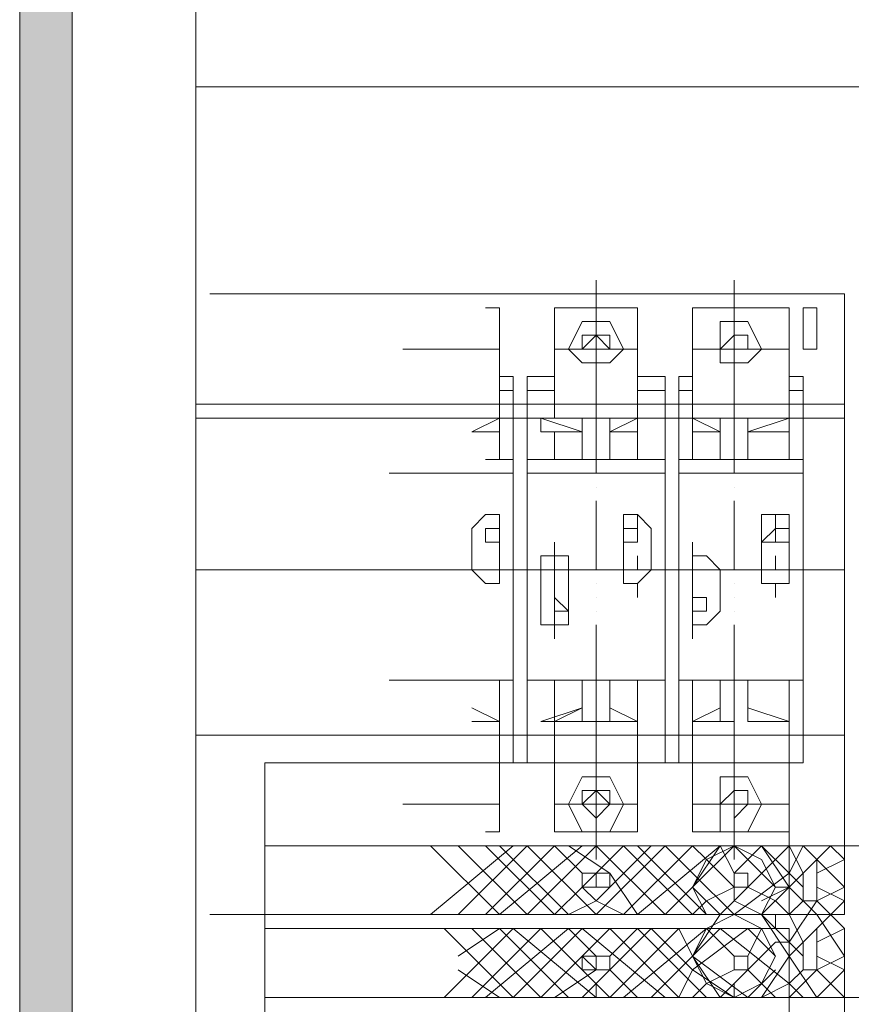
# Model space of a CAD drawing. Units: millimetres. Extents: x 279 to 21479, y 215 to 6155.
# Drawn here: x 2400 to 2457, y 1169 to 1236 of the extents above; entities that cross this region are included whole.
import ezdxf

# ---------------------------------------------------------------- set-up
doc = ezdxf.new("R2010")
doc.units = ezdxf.units.MM
doc.layers.add('P', color=250, linetype='Continuous', lineweight=100)

msp = doc.modelspace()

# ---------------------------------------------------------------- hatches: boundary and pattern name
at = {"linetype": 'Continuous', "lineweight": 15}
msp.add_hatch(color=256, dxfattribs=at).paths.add_polyline_path([(2403.831, 1033.007), (2400.24, 1033.007), (2400.24, 1421.517), (2403.831, 1421.517)])

# ---------------------------------------------------------------- linework, layer by layer
msp.add_lwpolyline([(2403.831, 1033.007), (2400.24, 1033.007), (2400.24, 1421.517), (2403.831, 1421.517)], close=True, dxfattribs=at)
at = {"layer": 'P', "color": 0, "linetype": 'Continuous', "lineweight": 15}
for points in [[(2412.305, 1411.007), (2412.305, 1069.862), (2502.08, 1069.862)], [(2412.305, 1231.457), (2502.08, 1231.457)], [(2413.25, 1217.282), (2455.775, 1217.282), (2456.72, 1217.282), (2456.72, 1216.337)], [(2432.15, 1216.337), (2433.095, 1216.337)], [(2433.095, 1216.337), (2433.095, 1208.777)], [(2442.545, 1216.337), (2436.875, 1216.337)], [(2436.875, 1208.777), (2436.875, 1216.337), (2436.875, 1216.337)], [(2442.545, 1216.337), (2442.545, 1208.777)], [(2442.545, 1216.337), (2442.545, 1216.337)], [(2451.995, 1216.337), (2446.325, 1216.337)], [(2446.325, 1208.777), (2446.325, 1216.337), (2446.325, 1216.337)], [(2451.995, 1216.337), (2452.94, 1216.337)], [(2452.94, 1216.337), (2452.94, 1208.777)], [(2453.885, 1216.337), (2453.885, 1216.337), (2454.83, 1216.337), (2454.83, 1216.337), (2454.83, 1216.337)], [(2454.83, 1214.447), (2454.83, 1213.502), (2453.885, 1213.502), (2453.885, 1216.337)], [(2454.83, 1216.337), (2454.83, 1214.447)], [(2456.72, 1216.337), (2456.72, 1174.757), (2456.72, 1174.757), (2455.775, 1174.757)], [(2438.765, 1212.557), (2437.82, 1213.502), (2438.765, 1215.392), (2440.655, 1215.392), (2441.6, 1213.502), (2440.655, 1212.557), (2438.765, 1212.557)], [(2448.215, 1212.557), (2448.215, 1213.502), (2448.215, 1215.392), (2450.105, 1215.392), (2451.05, 1213.502), (2450.105, 1212.557), (2448.215, 1212.557)], [(2440.655, 1213.502), (2440.655, 1213.502), (2438.765, 1213.502), (2438.765, 1213.502), (2438.765, 1214.447), (2439.71, 1214.447), (2440.655, 1214.447), (2440.655, 1213.502)], [(2438.765, 1213.502), (2439.71, 1213.502), (2439.71, 1213.502), (2440.655, 1213.502), (2439.71, 1214.447), (2439.71, 1214.447), (2438.765, 1213.502)], [(2450.105, 1213.502), (2450.105, 1213.502), (2449.16, 1213.502), (2448.215, 1213.502), (2449.16, 1214.447), (2449.16, 1214.447), (2450.105, 1214.447), (2450.105, 1213.502)], [(2448.215, 1213.502), (2449.16, 1213.502), (2450.105, 1213.502), (2450.105, 1213.502), (2450.105, 1214.447), (2449.16, 1214.447), (2448.215, 1213.502)], [(2433.095, 1213.502), (2426.48, 1213.502)], [(2442.545, 1213.502), (2436.875, 1213.502)], [(2452.94, 1213.502), (2446.325, 1213.502)], [(2434.04, 1211.612), (2433.095, 1211.612)], [(2434.04, 1211.612), (2433.095, 1211.612)], [(2434.04, 1211.612), (2434.04, 1185.152)], [(2434.985, 1185.152), (2434.985, 1211.612)], [(2436.875, 1211.612), (2434.985, 1211.612)], [(2436.875, 1211.612), (2434.985, 1211.612)], [(2444.435, 1211.612), (2442.545, 1211.612)], [(2444.435, 1211.612), (2442.545, 1211.612)], [(2444.435, 1211.612), (2444.435, 1185.152)], [(2445.38, 1185.152), (2445.38, 1211.612)], [(2446.325, 1211.612), (2445.38, 1211.612)], [(2446.325, 1211.612), (2445.38, 1211.612)], [(2453.885, 1211.612), (2452.94, 1211.612)], [(2453.885, 1211.612), (2452.94, 1211.612)], [(2453.885, 1211.612), (2453.885, 1185.152)], [(2434.04, 1210.667), (2433.095, 1210.667)], [(2434.04, 1210.667), (2434.04, 1205.942)], [(2434.985, 1210.667), (2434.985, 1205.942)], [(2436.875, 1210.667), (2434.985, 1210.667)], [(2444.435, 1210.667), (2442.545, 1210.667)], [(2444.435, 1210.667), (2444.435, 1205.942)], [(2445.38, 1210.667), (2445.38, 1205.942)], [(2446.325, 1210.667), (2445.38, 1210.667)], [(2453.885, 1210.667), (2452.94, 1210.667)], [(2453.885, 1210.667), (2453.885, 1205.942)], [(2456.72, 1209.722), (2456.72, 1187.042), (2412.305, 1187.042)], [(2412.305, 1209.722), (2456.72, 1209.722)], [(2412.305, 1208.777), (2456.72, 1208.777)], [(2431.205, 1208.777), (2433.095, 1208.777)], [(2433.095, 1208.777), (2431.205, 1207.832)], [(2433.095, 1208.777), (2433.095, 1208.777), (2433.095, 1207.832)], [(2435.93, 1208.777), (2438.765, 1207.832)], [(2435.93, 1208.777), (2436.875, 1208.777)], [(2435.93, 1208.777), (2435.93, 1207.832)], [(2438.765, 1208.777), (2436.875, 1208.777)], [(2438.765, 1208.777), (2438.765, 1205.942)], [(2438.765, 1208.777), (2438.765, 1205.942)], [(2438.765, 1208.777), (2438.765, 1208.777)], [(2438.765, 1208.777), (2439.71, 1208.777)], [(2439.71, 1208.777), (2439.71, 1205.942)], [(2439.71, 1208.777), (2439.71, 1205.942)], [(2439.71, 1208.777), (2440.655, 1208.777)], [(2440.655, 1208.777), (2442.545, 1208.777)], [(2442.545, 1208.777), (2440.655, 1207.832)], [(2440.655, 1208.777), (2440.655, 1205.942)], [(2440.655, 1208.777), (2440.655, 1205.942)], [(2442.545, 1208.777), (2442.545, 1208.777), (2442.545, 1207.832)], [(2448.215, 1208.777), (2446.325, 1208.777)], [(2446.325, 1208.777), (2448.215, 1207.832)], [(2446.325, 1208.777), (2446.325, 1208.777)], [(2446.325, 1208.777), (2446.325, 1207.832)], [(2448.215, 1208.777), (2448.215, 1205.942)], [(2448.215, 1208.777), (2449.16, 1208.777)], [(2449.16, 1208.777), (2449.16, 1205.942)], [(2449.16, 1208.777), (2449.16, 1205.942)], [(2449.16, 1208.777), (2449.16, 1208.777)], [(2450.105, 1208.777), (2452.94, 1208.777)], [(2452.94, 1208.777), (2450.105, 1207.832)], [(2450.105, 1208.777), (2450.105, 1205.942)], [(2450.105, 1208.777), (2450.105, 1205.942)], [(2450.105, 1208.777), (2450.105, 1205.942)], [(2450.105, 1208.777), (2450.105, 1208.777)], [(2452.94, 1208.777), (2452.94, 1208.777), (2452.94, 1207.832)], [(2433.095, 1207.832), (2431.205, 1207.832)], [(2433.095, 1207.832), (2433.095, 1205.942)], [(2433.095, 1207.832), (2433.095, 1207.832)], [(2436.875, 1205.942), (2436.875, 1207.832), (2435.93, 1207.832)], [(2436.875, 1207.832), (2438.765, 1207.832)], [(2438.765, 1207.832), (2436.875, 1207.832)], [(2440.655, 1207.832), (2441.6, 1207.832)], [(2442.545, 1207.832), (2440.655, 1207.832)], [(2442.545, 1207.832), (2442.545, 1205.942)], [(2442.545, 1207.832), (2442.545, 1207.832)], [(2446.325, 1207.832), (2448.215, 1207.832)], [(2446.325, 1205.942), (2446.325, 1207.832), (2446.325, 1207.832)], [(2448.215, 1207.832), (2447.27, 1207.832)], [(2450.105, 1207.832), (2451.995, 1207.832)], [(2452.94, 1207.832), (2450.105, 1207.832)], [(2452.94, 1207.832), (2452.94, 1205.942)], [(2452.94, 1207.832), (2452.94, 1207.832)], [(2433.095, 1205.942), (2432.15, 1205.942)], [(2433.095, 1205.942), (2434.04, 1205.942)], [(2434.985, 1205.942), (2436.875, 1205.942)], [(2436.875, 1205.942), (2442.545, 1205.942)], [(2436.875, 1205.942), (2436.875, 1205.942)], [(2438.765, 1205.942), (2438.765, 1205.942), (2438.765, 1205.942)], [(2439.71, 1205.942), (2438.765, 1205.942)], [(2440.655, 1205.942), (2439.71, 1205.942)], [(2440.655, 1205.942), (2440.655, 1205.942)], [(2442.545, 1205.942), (2444.435, 1205.942)], [(2442.545, 1205.942), (2442.545, 1205.942)], [(2445.38, 1205.942), (2446.325, 1205.942)], [(2446.325, 1205.942), (2451.995, 1205.942)], [(2446.325, 1205.942), (2446.325, 1205.942)], [(2449.16, 1205.942), (2449.16, 1205.942), (2448.215, 1205.942)], [(2449.16, 1205.942), (2449.16, 1205.942), (2449.16, 1205.942)], [(2450.105, 1205.942), (2450.105, 1205.942)], [(2450.105, 1205.942), (2450.105, 1205.942)], [(2452.94, 1205.942), (2451.995, 1205.942)], [(2452.94, 1205.942), (2453.885, 1205.942)], [(2425.535, 1204.997), (2434.04, 1204.997)], [(2425.535, 1204.997), (2434.04, 1204.997)], [(2434.985, 1204.997), (2444.435, 1204.997)], [(2434.985, 1204.997), (2444.435, 1204.997)], [(2445.38, 1204.997), (2453.885, 1204.997)], [(2445.38, 1204.997), (2453.885, 1204.997)], [(2431.205, 1198.382), (2431.205, 1201.217), (2432.15, 1202.162), (2433.095, 1202.162), (2433.095, 1201.217)], [(2441.6, 1198.382), (2441.6, 1201.217), (2441.6, 1202.162), (2442.545, 1202.162), (2443.49, 1201.217)], [(2451.05, 1198.382), (2451.05, 1201.217), (2451.05, 1202.162), (2452.94, 1202.162), (2452.94, 1201.217)], [(2433.095, 1200.272), (2433.095, 1200.272), (2432.15, 1200.272), (2432.15, 1200.272), (2432.15, 1201.217), (2433.095, 1201.217), (2433.095, 1200.272)], [(2433.095, 1201.217), (2433.095, 1198.382)], [(2442.545, 1200.272), (2442.545, 1200.272), (2441.6, 1200.272), (2441.6, 1200.272), (2441.6, 1201.217), (2442.545, 1201.217), (2442.545, 1200.272)], [(2443.49, 1201.217), (2443.49, 1198.382)], [(2452.94, 1200.272), (2452.94, 1200.272), (2451.995, 1200.272), (2451.05, 1200.272), (2451.995, 1201.217), (2452.94, 1201.217), (2452.94, 1200.272)], [(2452.94, 1201.217), (2452.94, 1198.382)], [(2435.93, 1198.382), (2435.93, 1199.327), (2436.875, 1199.327), (2437.82, 1199.327), (2437.82, 1198.382)], [(2446.325, 1198.382), (2446.325, 1199.327), (2446.325, 1199.327), (2447.27, 1199.327), (2448.215, 1198.382)], [(2412.305, 1198.382), (2456.72, 1198.382)], [(2433.095, 1198.382), (2433.095, 1197.437), (2432.15, 1197.437), (2432.15, 1197.437), (2431.205, 1198.382)], [(2435.93, 1195.547), (2435.93, 1198.382)], [(2437.82, 1195.547), (2437.82, 1198.382)], [(2443.49, 1198.382), (2442.545, 1197.437), (2442.545, 1197.437), (2441.6, 1197.437), (2441.6, 1198.382)], [(2446.325, 1195.547), (2446.325, 1198.382)], [(2448.215, 1195.547), (2448.215, 1198.382)], [(2452.94, 1198.382), (2452.94, 1197.437), (2451.995, 1197.437), (2451.05, 1197.437), (2451.05, 1198.382)], [(2437.82, 1195.547), (2436.875, 1195.547), (2436.875, 1195.547), (2436.875, 1196.492), (2436.875, 1196.492), (2437.82, 1195.547)], [(2447.27, 1195.547), (2447.27, 1195.547), (2446.325, 1195.547), (2446.325, 1196.492), (2447.27, 1196.492), (2447.27, 1195.547)], [(2437.82, 1195.547), (2437.82, 1194.602), (2435.93, 1194.602), (2435.93, 1195.547)], [(2448.215, 1195.547), (2447.27, 1194.602), (2446.325, 1194.602), (2446.325, 1195.547)], [(2425.535, 1190.822), (2434.04, 1190.822)], [(2432.15, 1190.822), (2433.095, 1190.822)], [(2433.095, 1187.987), (2433.095, 1190.822)], [(2433.095, 1190.822), (2434.04, 1190.822)], [(2434.04, 1185.152), (2434.04, 1190.822)], [(2434.985, 1190.822), (2444.435, 1190.822)], [(2434.985, 1185.152), (2434.985, 1190.822)], [(2434.985, 1190.822), (2436.875, 1190.822)], [(2436.875, 1190.822), (2442.545, 1190.822)], [(2436.875, 1190.822), (2436.875, 1190.822)], [(2436.875, 1187.987), (2436.875, 1190.822)], [(2438.765, 1187.987), (2438.765, 1190.822)], [(2438.765, 1187.987), (2438.765, 1190.822)], [(2438.765, 1190.822), (2438.765, 1190.822), (2438.765, 1190.822), (2439.71, 1190.822)], [(2439.71, 1187.987), (2439.71, 1190.822)], [(2439.71, 1187.987), (2439.71, 1190.822)], [(2439.71, 1190.822), (2440.655, 1190.822)], [(2440.655, 1187.987), (2440.655, 1190.822)], [(2440.655, 1187.987), (2440.655, 1190.822)], [(2440.655, 1190.822), (2440.655, 1190.822)], [(2442.545, 1187.987), (2442.545, 1190.822)], [(2442.545, 1190.822), (2444.435, 1190.822)], [(2442.545, 1190.822), (2442.545, 1190.822)], [(2444.435, 1185.152), (2444.435, 1190.822)], [(2445.38, 1190.822), (2453.885, 1190.822)], [(2445.38, 1185.152), (2445.38, 1190.822)], [(2445.38, 1190.822), (2446.325, 1190.822)], [(2446.325, 1190.822), (2451.995, 1190.822)], [(2446.325, 1190.822), (2446.325, 1190.822)], [(2446.325, 1187.987), (2446.325, 1190.822)], [(2448.215, 1187.987), (2448.215, 1190.822)], [(2448.215, 1190.822), (2449.16, 1190.822), (2449.16, 1190.822), (2449.16, 1190.822), (2449.16, 1190.822)], [(2449.16, 1187.987), (2449.16, 1190.822)], [(2449.16, 1187.987), (2449.16, 1190.822)], [(2450.105, 1187.987), (2450.105, 1190.822)], [(2450.105, 1187.987), (2450.105, 1190.822)], [(2450.105, 1187.987), (2450.105, 1190.822)], [(2450.105, 1190.822), (2450.105, 1190.822)], [(2450.105, 1190.822), (2450.105, 1190.822)], [(2451.995, 1190.822), (2452.94, 1190.822)], [(2452.94, 1187.987), (2452.94, 1190.822)], [(2452.94, 1190.822), (2453.885, 1190.822)], [(2453.885, 1185.152), (2453.885, 1190.822)], [(2433.095, 1187.987), (2431.205, 1188.932)], [(2433.095, 1187.987), (2431.205, 1188.932)], [(2435.93, 1187.987), (2438.765, 1188.932)], [(2436.875, 1187.987), (2438.765, 1188.932)], [(2442.545, 1187.987), (2440.655, 1188.932)], [(2442.545, 1187.987), (2440.655, 1188.932)], [(2446.325, 1187.987), (2448.215, 1188.932)], [(2446.325, 1187.987), (2448.215, 1188.932)], [(2452.94, 1187.987), (2450.105, 1188.932)], [(2452.94, 1187.987), (2450.105, 1188.932)], [(2431.205, 1187.987), (2433.095, 1187.987)], [(2433.095, 1180.427), (2433.095, 1187.987)], [(2433.095, 1187.987), (2433.095, 1187.987), (2433.095, 1187.987)], [(2433.095, 1187.987), (2433.095, 1187.987)], [(2435.93, 1187.987), (2435.93, 1187.987), (2436.875, 1187.987)], [(2435.93, 1187.987), (2435.93, 1187.987), (2436.875, 1187.987)], [(2436.875, 1180.427), (2436.875, 1187.987)], [(2438.765, 1187.987), (2436.875, 1187.987)], [(2438.765, 1187.987), (2436.875, 1187.987)], [(2438.765, 1187.987), (2438.765, 1187.987)], [(2439.71, 1187.987), (2438.765, 1187.987)], [(2440.655, 1187.987), (2439.71, 1187.987)], [(2440.655, 1187.987), (2442.545, 1187.987)], [(2440.655, 1187.987), (2441.6, 1187.987)], [(2442.545, 1180.427), (2442.545, 1187.987)], [(2442.545, 1187.987), (2442.545, 1187.987), (2442.545, 1187.987)], [(2442.545, 1187.987), (2442.545, 1187.987)], [(2446.325, 1180.427), (2446.325, 1187.987)], [(2448.215, 1187.987), (2446.325, 1187.987)], [(2446.325, 1187.987), (2446.325, 1187.987), (2446.325, 1187.987)], [(2446.325, 1187.987), (2446.325, 1187.987), (2446.325, 1187.987)], [(2448.215, 1187.987), (2447.27, 1187.987)], [(2448.215, 1187.987), (2449.16, 1187.987)], [(2449.16, 1187.987), (2449.16, 1187.987)], [(2450.105, 1187.987), (2452.94, 1187.987)], [(2450.105, 1187.987), (2451.995, 1187.987)], [(2450.105, 1187.987), (2450.105, 1187.987)], [(2452.94, 1180.427), (2452.94, 1187.987)], [(2452.94, 1187.987), (2452.94, 1187.987), (2452.94, 1187.987)], [(2452.94, 1187.987), (2452.94, 1187.987)], [(2412.305, 1187.042), (2456.72, 1187.042)], [(2434.04, 1185.152), (2433.095, 1185.152)], [(2434.04, 1185.152), (2433.095, 1185.152)], [(2436.875, 1185.152), (2434.985, 1185.152)], [(2436.875, 1185.152), (2434.985, 1185.152)], [(2444.435, 1185.152), (2442.545, 1185.152)], [(2444.435, 1185.152), (2442.545, 1185.152)], [(2446.325, 1185.152), (2445.38, 1185.152)], [(2446.325, 1185.152), (2445.38, 1185.152)], [(2453.885, 1185.152), (2452.94, 1185.152)], [(2453.885, 1185.152), (2452.94, 1185.152)], [(2438.765, 1180.427), (2437.82, 1182.317), (2438.765, 1184.207), (2440.655, 1184.207), (2441.6, 1182.317), (2440.655, 1180.427), (2438.765, 1180.427)], [(2448.215, 1180.427), (2448.215, 1182.317), (2448.215, 1184.207), (2450.105, 1184.207), (2451.05, 1182.317), (2450.105, 1180.427), (2448.215, 1180.427)], [(2438.765, 1182.317), (2439.71, 1183.262), (2439.71, 1183.262), (2440.655, 1182.317), (2439.71, 1182.317), (2439.71, 1182.317), (2438.765, 1182.317)], [(2440.655, 1182.317), (2440.655, 1182.317), (2439.71, 1181.372), (2438.765, 1182.317), (2438.765, 1182.317), (2438.765, 1183.262), (2440.655, 1183.262), (2440.655, 1182.317)], [(2448.215, 1182.317), (2449.16, 1183.262), (2450.105, 1183.262), (2450.105, 1182.317), (2450.105, 1182.317), (2449.16, 1182.317), (2448.215, 1182.317)], [(2450.105, 1182.317), (2450.105, 1182.317), (2449.16, 1181.372), (2449.16, 1182.317), (2448.215, 1182.317), (2449.16, 1183.262), (2450.105, 1183.262), (2450.105, 1182.317)], [(2433.095, 1182.317), (2426.48, 1182.317)], [(2442.545, 1182.317), (2436.875, 1182.317)], [(2452.94, 1182.317), (2446.325, 1182.317)], [(2433.095, 1180.427), (2432.15, 1180.427), (2432.15, 1180.427)], [(2442.545, 1180.427), (2436.875, 1180.427)], [(2436.875, 1180.427), (2436.875, 1180.427), (2436.875, 1180.427)], [(2442.545, 1180.427), (2442.545, 1180.427), (2442.545, 1180.427)], [(2451.995, 1180.427), (2446.325, 1180.427)], [(2446.325, 1180.427), (2446.325, 1180.427), (2446.325, 1180.427)], [(2452.94, 1180.427), (2451.995, 1180.427), (2451.995, 1180.427)], [(2453.885, 1177.592), (2453.885, 1177.592), (2454.83, 1178.537), (2454.83, 1177.592), (2454.83, 1177.592)], [(2440.655, 1176.647), (2440.655, 1176.647), (2439.71, 1176.647), (2438.765, 1176.647), (2439.71, 1177.592), (2439.71, 1177.592), (2440.655, 1177.592), (2440.655, 1176.647)], [(2439.71, 1176.647), (2439.71, 1177.592)], [(2450.105, 1176.647), (2450.105, 1176.647), (2449.16, 1176.647), (2449.16, 1176.647), (2449.16, 1177.592), (2449.16, 1177.592), (2450.105, 1177.592), (2450.105, 1176.647)], [(2449.16, 1176.647), (2449.16, 1177.592)], [(2454.83, 1175.702), (2454.83, 1175.702), (2453.885, 1175.702), (2453.885, 1177.592)], [(2454.83, 1177.592), (2454.83, 1175.702)], [(2439.71, 1176.647), (2439.71, 1176.647)], [(2450.105, 1176.647), (2449.16, 1176.647)], [(2413.25, 1174.757), (2455.775, 1174.757)], [(2413.25, 1174.757), (2455.775, 1174.757)], [(2456.72, 1132.232), (2456.72, 1173.812), (2456.72, 1173.812), (2455.775, 1174.757)], [(2454.83, 1172.867), (2454.83, 1172.867), (2454.83, 1173.812), (2453.885, 1172.867), (2453.885, 1170.977)], [(2454.83, 1170.977), (2454.83, 1172.867)], [(2440.655, 1171.922), (2440.655, 1171.922), (2439.71, 1171.922), (2439.71, 1171.922), (2438.765, 1171.922), (2439.71, 1170.977), (2440.655, 1170.977), (2440.655, 1171.922)], [(2439.71, 1171.922), (2439.71, 1171.922)], [(2439.71, 1171.922), (2439.71, 1170.977)], [(2450.105, 1171.922), (2450.105, 1171.922), (2449.16, 1171.922), (2449.16, 1171.922), (2449.16, 1171.922), (2449.16, 1170.977), (2450.105, 1170.977), (2450.105, 1171.922)], [(2450.105, 1171.922), (2449.16, 1171.922)], [(2449.16, 1171.922), (2449.16, 1170.977)], [(2453.885, 1170.977), (2453.885, 1170.977), (2454.83, 1170.977), (2454.83, 1170.977)]]:
    msp.add_lwpolyline(points, dxfattribs=at)
at = {"layer": 'P', "color": 1, "linetype": 'Continuous', "lineweight": 15}
for points in [[(2439.71, 1216.337), (2439.71, 1218.227)], [(2449.16, 1216.337), (2449.16, 1218.227)], [(2439.71, 1215.392), (2439.71, 1216.337)], [(2449.16, 1215.392), (2449.16, 1216.337)], [(2439.71, 1214.447), (2439.71, 1215.392)], [(2449.16, 1214.447), (2449.16, 1215.392)], [(2439.71, 1210.667), (2439.71, 1214.447)], [(2449.16, 1210.667), (2449.16, 1214.447)], [(2439.71, 1209.722), (2439.71, 1210.667)], [(2449.16, 1209.722), (2449.16, 1210.667)], [(2439.71, 1208.777), (2439.71, 1209.722)], [(2449.16, 1208.777), (2449.16, 1209.722)], [(2439.71, 1207.832), (2439.71, 1208.777)], [(2449.16, 1207.832), (2449.16, 1208.777)], [(2439.71, 1204.997), (2439.71, 1207.832)], [(2449.16, 1204.997), (2449.16, 1207.832)], [(2439.71, 1204.052), (2439.71, 1204.052)], [(2449.16, 1204.052), (2449.16, 1204.052)], [(2439.71, 1202.162), (2439.71, 1203.107)], [(2449.16, 1202.162), (2449.16, 1203.107)], [(2439.71, 1201.217), (2439.71, 1202.162)], [(2442.545, 1202.162), (2442.545, 1201.217)], [(2449.16, 1201.217), (2449.16, 1202.162)], [(2451.995, 1202.162), (2451.995, 1201.217)], [(2439.71, 1198.382), (2439.71, 1201.217)], [(2442.545, 1201.217), (2442.545, 1200.272)], [(2449.16, 1198.382), (2449.16, 1201.217)], [(2451.995, 1201.217), (2451.995, 1200.272)], [(2436.875, 1198.382), (2436.875, 1200.272)], [(2446.325, 1198.382), (2446.325, 1200.272)], [(2442.545, 1199.327), (2442.545, 1198.382)], [(2451.995, 1199.327), (2451.995, 1198.382)], [(2433.095, 1198.382), (2431.205, 1198.382)], [(2434.04, 1198.382), (2433.095, 1198.382)], [(2435.93, 1198.382), (2434.985, 1198.382)], [(2436.875, 1196.492), (2436.875, 1198.382)], [(2437.82, 1198.382), (2436.875, 1198.382)], [(2439.71, 1198.382), (2437.82, 1198.382)], [(2440.655, 1198.382), (2439.71, 1198.382)], [(2442.545, 1198.382), (2441.6, 1198.382)], [(2444.435, 1198.382), (2442.545, 1198.382)], [(2446.325, 1198.382), (2445.38, 1198.382)], [(2446.325, 1196.492), (2446.325, 1198.382)], [(2448.215, 1198.382), (2446.325, 1198.382)], [(2449.16, 1198.382), (2448.215, 1198.382)], [(2451.05, 1198.382), (2450.105, 1198.382)], [(2452.94, 1198.382), (2451.05, 1198.382)], [(2453.885, 1198.382), (2452.94, 1198.382)], [(2439.71, 1197.437), (2439.71, 1197.437)], [(2442.545, 1197.437), (2442.545, 1196.492)], [(2449.16, 1197.437), (2449.16, 1197.437)], [(2451.995, 1197.437), (2451.995, 1196.492)], [(2436.875, 1195.547), (2436.875, 1196.492)], [(2439.71, 1196.492), (2439.71, 1196.492)], [(2446.325, 1195.547), (2446.325, 1196.492)], [(2449.16, 1196.492), (2449.16, 1196.492)], [(2436.875, 1193.657), (2436.875, 1195.547)], [(2439.71, 1195.547), (2439.71, 1195.547)], [(2446.325, 1193.657), (2446.325, 1195.547)], [(2449.16, 1195.547), (2449.16, 1195.547)], [(2439.71, 1191.767), (2439.71, 1194.602)], [(2449.16, 1191.767), (2449.16, 1194.602)], [(2439.71, 1190.822), (2439.71, 1191.767)], [(2449.16, 1190.822), (2449.16, 1191.767)], [(2439.71, 1189.877), (2439.71, 1190.822)], [(2449.16, 1189.877), (2449.16, 1190.822)], [(2439.71, 1188.932), (2439.71, 1188.932)], [(2449.16, 1188.932), (2449.16, 1188.932)], [(2439.71, 1185.152), (2439.71, 1187.987)], [(2449.16, 1185.152), (2449.16, 1187.987)], [(2439.71, 1184.207), (2439.71, 1185.152)], [(2449.16, 1184.207), (2449.16, 1185.152)], [(2439.71, 1183.262), (2439.71, 1184.207)], [(2449.16, 1183.262), (2449.16, 1184.207)], [(2439.71, 1182.317), (2439.71, 1183.262)], [(2449.16, 1182.317), (2449.16, 1183.262)], [(2439.71, 1178.537), (2439.71, 1182.317)], [(2449.16, 1178.537), (2449.16, 1182.317)], [(2504.915, 1179.482), (2417.03, 1179.482)], [(2504.915, 1169.087), (2417.03, 1169.087), (2417.03, 1179.482)], [(2439.71, 1178.537), (2439.71, 1178.537)], [(2449.16, 1178.537), (2449.16, 1178.537)], [(2439.71, 1170.032), (2439.71, 1170.032)], [(2439.71, 1170.032), (2439.71, 1169.087)], [(2449.16, 1170.032), (2449.16, 1170.032)], [(2449.16, 1170.032), (2449.16, 1169.087)]]:
    msp.add_lwpolyline(points, dxfattribs=at)
at = {"layer": 'P', "color": 40, "linetype": 'Continuous', "lineweight": 15}
for points in [[(2417.03, 1185.152), (2417.03, 1174.757), (2452.94, 1174.757), (2452.94, 1185.152), (2417.03, 1185.152)], [(2440.655, 1182.317), (2440.655, 1182.317), (2439.71, 1181.372), (2438.765, 1182.317), (2438.765, 1182.317), (2438.765, 1183.262), (2439.71, 1183.262), (2440.655, 1183.262), (2440.655, 1182.317)], [(2450.105, 1182.317), (2450.105, 1182.317), (2449.16, 1181.372), (2449.16, 1182.317), (2448.215, 1182.317), (2449.16, 1183.262), (2449.16, 1183.262), (2450.105, 1183.262), (2450.105, 1182.317)], [(2440.655, 1176.647), (2440.655, 1176.647), (2439.71, 1175.702), (2438.765, 1176.647), (2438.765, 1177.592), (2439.71, 1177.592), (2440.655, 1177.592), (2440.655, 1176.647)], [(2450.105, 1176.647), (2450.105, 1176.647), (2449.16, 1175.702), (2449.16, 1176.647), (2449.16, 1177.592), (2449.16, 1177.592), (2450.105, 1177.592), (2450.105, 1176.647)], [(2417.03, 1163.417), (2417.03, 1173.812), (2452.94, 1173.812), (2452.94, 1163.417), (2417.03, 1163.417)], [(2440.655, 1171.922), (2440.655, 1171.922), (2438.765, 1171.922), (2438.765, 1170.977), (2439.71, 1170.977), (2440.655, 1170.977), (2440.655, 1171.922)], [(2450.105, 1171.922), (2450.105, 1171.922), (2449.16, 1171.922), (2449.16, 1170.977), (2449.16, 1170.977), (2450.105, 1170.977), (2450.105, 1171.922)]]:
    msp.add_lwpolyline(points, dxfattribs=at)
at = {"layer": 'P', "color": 4, "linetype": 'Continuous', "lineweight": 15}
for points in [[(2428.37, 1174.757), (2434.04, 1179.482)], [(2433.095, 1174.757), (2428.37, 1179.482)], [(2430.26, 1174.757), (2434.985, 1179.482)], [(2434.985, 1174.757), (2430.26, 1179.482)], [(2432.15, 1174.757), (2436.875, 1179.482)], [(2436.875, 1174.757), (2432.15, 1179.482)], [(2433.095, 1174.757), (2438.765, 1179.482)], [(2437.82, 1174.757), (2433.095, 1179.482)], [(2434.985, 1174.757), (2439.71, 1179.482)], [(2439.71, 1174.757), (2434.985, 1179.482)], [(2438.765, 1177.592), (2436.875, 1179.482)], [(2440.655, 1177.592), (2437.82, 1179.482)], [(2439.71, 1177.592), (2441.6, 1179.482)], [(2439.71, 1174.757), (2444.435, 1179.482)], [(2444.435, 1174.757), (2439.71, 1179.482)], [(2440.655, 1176.647), (2443.49, 1179.482)], [(2441.6, 1174.757), (2446.325, 1179.482)], [(2446.325, 1174.757), (2441.6, 1179.482)], [(2442.545, 1174.757), (2448.215, 1179.482)], [(2447.27, 1174.757), (2442.545, 1179.482)], [(2446.325, 1177.592), (2444.435, 1179.482)], [(2446.325, 1176.647), (2449.16, 1179.482)], [(2447.27, 1178.537), (2446.325, 1179.482)], [(2448.215, 1179.482), (2447.27, 1179.482)], [(2449.16, 1177.592), (2448.215, 1179.482)], [(2449.16, 1177.592), (2451.05, 1179.482)], [(2451.995, 1176.647), (2449.16, 1179.482)], [(2452.94, 1179.482), (2450.105, 1176.647)], [(2451.05, 1179.482), (2451.05, 1179.482)], [(2452.94, 1177.592), (2451.05, 1179.482)], [(2452.94, 1179.482), (2451.995, 1179.482)], [(2452.94, 1179.482), (2452.94, 1179.482)], [(2452.94, 1177.592), (2453.885, 1179.482)], [(2452.94, 1176.647), (2455.775, 1179.482)], [(2453.885, 1177.592), (2452.94, 1179.482)], [(2456.72, 1176.647), (2453.885, 1179.482)], [(2456.72, 1178.537), (2455.775, 1179.482)], [(2449.16, 1176.647), (2447.27, 1178.537)], [(2454.83, 1177.592), (2456.72, 1178.537)], [(2442.545, 1174.757), (2440.655, 1177.592)], [(2449.16, 1174.757), (2446.325, 1177.592)], [(2452.94, 1177.592), (2449.16, 1174.757)], [(2453.885, 1176.647), (2452.94, 1177.592)], [(2436.875, 1174.757), (2438.765, 1176.647)], [(2444.435, 1174.757), (2446.325, 1176.647)], [(2447.27, 1175.702), (2449.16, 1176.647)], [(2451.995, 1175.702), (2450.105, 1176.647)], [(2451.05, 1175.702), (2452.94, 1176.647)], [(2451.995, 1176.647), (2452.94, 1176.647), (2454.83, 1174.757)], [(2454.83, 1175.702), (2456.72, 1176.647)], [(2456.72, 1175.702), (2454.83, 1176.647)], [(2437.82, 1174.757), (2439.71, 1175.702)], [(2441.6, 1174.757), (2439.71, 1175.702)], [(2446.325, 1174.757), (2447.27, 1175.702)], [(2448.215, 1174.757), (2449.16, 1175.702)], [(2451.05, 1174.757), (2449.16, 1175.702)], [(2452.94, 1174.757), (2452.94, 1174.757), (2451.995, 1175.702)], [(2452.94, 1174.757), (2453.885, 1175.702)], [(2452.94, 1172.867), (2454.83, 1175.702)], [(2456.72, 1175.702), (2452.94, 1171.922)], [(2455.775, 1174.757), (2454.83, 1175.702)], [(2451.995, 1173.812), (2451.05, 1174.757), (2451.05, 1174.757)], [(2452.94, 1174.757), (2451.995, 1174.757), (2451.995, 1173.812)], [(2452.94, 1174.757), (2452.94, 1174.757)], [(2453.885, 1172.867), (2452.94, 1174.757)], [(2456.72, 1171.922), (2454.83, 1174.757)], [(2429.315, 1169.087), (2434.04, 1173.812)], [(2434.04, 1169.087), (2429.315, 1173.812)], [(2430.26, 1171.922), (2433.095, 1173.812)], [(2431.205, 1169.087), (2435.93, 1173.812)], [(2435.93, 1169.087), (2431.205, 1173.812)], [(2432.15, 1169.087), (2437.82, 1173.812)], [(2437.82, 1169.087), (2433.095, 1173.812)], [(2434.04, 1169.087), (2438.765, 1173.812)], [(2439.71, 1169.087), (2434.04, 1173.812)], [(2435.93, 1169.087), (2440.655, 1173.812)], [(2440.655, 1169.087), (2435.93, 1173.812)], [(2439.71, 1171.922), (2437.82, 1173.812)], [(2438.765, 1169.087), (2443.49, 1173.812)], [(2444.435, 1169.087), (2438.765, 1173.812)], [(2440.655, 1171.922), (2442.545, 1173.812)], [(2440.655, 1169.087), (2445.38, 1173.812)], [(2445.38, 1169.087), (2440.655, 1173.812)], [(2441.6, 1169.087), (2447.27, 1173.812)], [(2447.27, 1169.087), (2442.545, 1173.812)], [(2446.325, 1170.977), (2443.49, 1173.812)], [(2446.325, 1171.922), (2445.38, 1173.812)], [(2446.325, 1171.922), (2448.215, 1173.812)], [(2446.325, 1170.977), (2450.105, 1173.812)], [(2447.27, 1173.812), (2447.27, 1173.812), (2449.16, 1171.922)], [(2452.94, 1170.032), (2448.215, 1173.812)], [(2450.105, 1171.922), (2451.05, 1173.812)], [(2451.995, 1171.922), (2450.105, 1173.812)], [(2451.05, 1173.812), (2451.995, 1173.812)], [(2452.94, 1172.867), (2451.995, 1173.812)], [(2454.83, 1172.867), (2456.72, 1173.812)], [(2456.72, 1173.812), (2456.72, 1173.812)], [(2448.215, 1169.087), (2451.995, 1172.867)], [(2451.995, 1172.867), (2452.94, 1172.867)], [(2453.885, 1171.922), (2452.94, 1172.867)], [(2443.49, 1169.087), (2446.325, 1171.922)], [(2450.105, 1169.087), (2446.325, 1171.922)], [(2452.94, 1170.977), (2452.94, 1171.922)], [(2454.83, 1169.087), (2452.94, 1171.922)], [(2452.94, 1171.922), (2452.94, 1171.922)], [(2454.83, 1170.977), (2456.72, 1171.922)], [(2456.72, 1170.977), (2454.83, 1171.922)], [(2433.095, 1169.087), (2430.26, 1170.977)], [(2436.875, 1169.087), (2439.71, 1170.977)], [(2442.545, 1169.087), (2440.655, 1170.977)], [(2445.38, 1169.087), (2446.325, 1170.977)], [(2449.16, 1169.087), (2446.325, 1170.977)], [(2447.27, 1170.032), (2449.16, 1170.977)], [(2450.105, 1169.087), (2451.995, 1170.977)], [(2451.05, 1170.032), (2450.105, 1170.977)], [(2452.94, 1170.032), (2453.885, 1170.977)], [(2452.94, 1169.087), (2454.83, 1170.977)], [(2454.83, 1169.087), (2456.72, 1170.977)], [(2456.72, 1169.087), (2454.83, 1170.977)], [(2446.325, 1169.087), (2447.27, 1170.032)], [(2451.05, 1169.087), (2452.94, 1170.032)], [(2451.995, 1169.087), (2451.05, 1170.032)], [(2453.885, 1169.087), (2452.94, 1170.032)], [(2456.72, 1169.087), (2456.72, 1169.087)]]:
    msp.add_lwpolyline(points, dxfattribs=at)
at = {"layer": 'P', "color": 6, "linetype": 'Continuous', "lineweight": 15}
for points in [[(2451.995, 1176.647), (2451.05, 1174.757), (2449.16, 1174.757), (2447.27, 1174.757), (2446.325, 1176.647), (2447.27, 1178.537), (2449.16, 1179.482), (2451.05, 1178.537), (2451.995, 1176.647)], [(2451.05, 1174.757), (2452.94, 1176.647), (2451.05, 1179.482), (2448.215, 1179.482), (2446.325, 1176.647), (2448.215, 1174.757), (2451.05, 1174.757)], [(2451.995, 1171.922), (2451.05, 1173.812), (2449.16, 1174.757), (2447.27, 1173.812), (2446.325, 1171.922), (2447.27, 1170.032), (2449.16, 1169.087), (2451.05, 1170.032), (2451.995, 1171.922)], [(2451.05, 1174.757), (2452.94, 1171.922), (2451.05, 1169.087), (2448.215, 1169.087), (2446.325, 1171.922), (2448.215, 1174.757), (2451.05, 1174.757)]]:
    msp.add_lwpolyline(points, dxfattribs=at)

doc.saveas('drawing.dxf')
